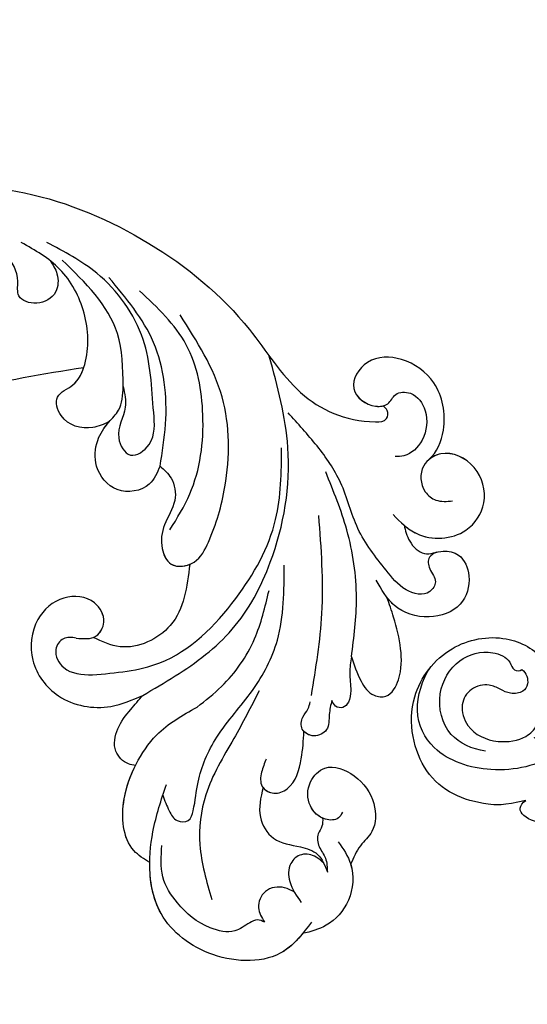
# Model space of a CAD drawing. Units: millimetres. Extents: x 2877 to 4977, y 1417 to 2902.
# Drawn here: x 4665 to 4681, y 1822 to 1854 of the extents above; entities that cross this region are included whole.
import ezdxf
from ezdxf.xclip import XClip

# ---------------------------------------------------------------- set-up
doc = ezdxf.new("R2010")
doc.units = ezdxf.units.MM
doc.header["$XCLIPFRAME"] = 2
doc.linetypes.add('HIDDEN', pattern=[9.525, 6.35, -3.175])
doc.layers.add('H-06.木作(細線)', color=8, linetype='Continuous')
doc.layers.add('H-08.木作(細線)', color=8, linetype='Continuous')
doc.layers.add('HK detail1', color=251, linetype='Continuous', lineweight=5)
doc.layers.add('HK detail2', color=251, linetype='Continuous', lineweight=0)

# ---------------------------------------------------------------- blocks, each defined once
blk = doc.blocks.new('SE-21102')
at = {"layer": 'HK detail1'}
for points, knots in [([(69.51, -92.8), (73.55, -96.49), (86.73, -99.64), (105.47, -97.83), (122.07, -92.5), (141.02, -83.73), (156.04, -69.21), (174.67, -47.15), (182.95, -32.33), (187.37, -27.08), (189.94, -24.88)], [0, 0, 0, 0, 12.662538, 35.547007, 52.003316, 70.67651, 93.466472, 127.192289, 140.167379, 147.87183, 147.87183, 147.87183, 147.87183]), ([(63.28, -97.07), (69.68, -100.28), (96.96, -106.64), (137.79, -94.28), (165.24, -71.5), (183.53, -53.35), (194.47, -43.32), (199.86, -39.88), (200.11, -39.72)], [0, 0, 0, 0, 21.384842, 78.379508, 111.966551, 137.27888, 155.488207, 156.36857, 156.36857, 156.36857, 156.36857])]:
    blk.add_open_spline(points, degree=3, knots=knots, dxfattribs=at)
at = {"layer": 'HK detail2'}
for points, knots in [([(69.51, -92.8), (73.55, -96.49), (86.73, -99.64), (105.47, -97.83), (122.07, -92.5), (141.02, -83.73), (156.04, -69.21), (174.67, -47.15), (182.95, -32.33), (187.37, -27.08), (189.94, -24.88)], [0, 0, 0, 0, 12.662538, 35.547007, 52.003316, 70.67651, 93.466472, 127.192289, 140.167379, 147.87183, 147.87183, 147.87183, 147.87183]), ([(69.51, -92.8), (74.45, -97.33), (96.04, -102.75), (122.45, -95.71), (153.8, -78.21), (168.14, -57.15), (178.62, -45.04), (185.73, -40.42), (192.09, -37.46), (196.76, -36.91)], [0, 0, 0, 0, 12.157542, 56.709812, 88.990294, 117.289656, 129.241835, 139.601294, 144.81086, 144.81086, 144.81086, 144.81086]), ([(63.28, -97.07), (69.68, -100.28), (96.96, -106.64), (137.79, -94.28), (165.24, -71.5), (183.53, -53.35), (194.47, -43.32), (199.86, -39.88), (200.11, -39.72)], [0, 0, 0, 0, 21.384842, 78.379508, 111.966551, 137.27888, 155.488207, 156.36857, 156.36857, 156.36857, 156.36857]), ([(179.64, -57.28), (180.62, -57.57), (182.52, -60.74), (179.55, -64.65), (175.54, -64.81), (174, -68.28), (175.96, -71.04), (171.99, -71.9), (174.6, -76.27), (170.07, -78.38), (166.27, -78.62), (164.36, -84.16), (169.32, -87.28), (165.97, -89.28), (161.95, -89.37), (162.98, -94.85), (159.78, -95.49), (158.04, -93.19), (154.12, -95.1), (150.42, -96.88), (150.72, -98.79), (150.9, -99.92)], [0, 0, 0, 0, 3.149761, 8.257985, 12.086141, 14.256531, 17.034902, 19.672683, 23.292004, 26.677598, 30.605739, 35.915054, 39.421085, 43.099789, 47.724097, 51.141227, 51.357811, 52.719273, 59.182266, 61.254014, 64.249497, 64.249497, 64.249497, 64.249497])]:
    blk.add_open_spline(points, degree=3, knots=knots, dxfattribs=at)
blk = doc.blocks.new('SE-21050L-1122-1')
at = {"layer": 'H-08.木作(細線)'}
for points, knots in [([(18532.67, 3354.19), (18535.09, 3353.6), (18538.69, 3353.86), (18543.96, 3356.14), (18545.84, 3364.85), (18541.19, 3370.97), (18535.01, 3372.16), (18530.17, 3369.55), (18528.53, 3364.47), (18530.37, 3361.47), (18531.82, 3360.83)], [0, 0, 0, 0, 2.683315, 11.833129, 20.50572, 27.131021, 32.994889, 37.744028, 42.465527, 46.874595, 46.874595, 46.874595, 46.874595]), ([(18536.96, 3359.45), (18538.43, 3359.68), (18541.3, 3360.94), (18542.42, 3365.57), (18540.12, 3369.5), (18536.75, 3370.38), (18534.41, 3369.45), (18534.07, 3368.05), (18533.34, 3368.02), (18533.08, 3368.18)], [0, 0, 0, 0, 3.923293, 8.452498, 12.580353, 16.352316, 18.500843, 19.467787, 20.245116, 20.245116, 20.245116, 20.245116]), ([(18527.05, 3361.58), (18527.69, 3360.47), (18530.1, 3358.23), (18535.98, 3356.79), (18542.46, 3358.84), (18544.85, 3363.43), (18543.75, 3367.13), (18542.9, 3368.38)], [0, 0, 0, 0, 3.544459, 10.651263, 16.817646, 20.985116, 24.833231, 24.833231, 24.833231, 24.833231]), ([(18533.08, 3368.18), (18532.59, 3367.83), (18532.26, 3366.74), (18532.95, 3365.7), (18534.3, 3365.51), (18535.48, 3366.11), (18536.66, 3366.73), (18538.68, 3366.26), (18539.77, 3364.36), (18538.92, 3361.55), (18535.91, 3360.17), (18532.76, 3360.7), (18531.76, 3361.72), (18531.48, 3362.27)], [0, 0, 0, 0, 1.550146, 2.545363, 3.857615, 5.051366, 6.450579, 8.384352, 10.37947, 12.737294, 16.382352, 19.391676, 21.29108, 21.29108, 21.29108, 21.29108]), ([(18533.08, 3368.18), (18532.59, 3367.83), (18532.26, 3366.74), (18532.95, 3365.7), (18534.3, 3365.51), (18535.48, 3366.11), (18536.66, 3366.73), (18538.68, 3366.26), (18539.77, 3364.36), (18538.92, 3361.55), (18535.91, 3360.17), (18532.76, 3360.7), (18531.76, 3361.72), (18531.48, 3362.27)], [0, 0, 0, 0, 1.550146, 2.545363, 3.857615, 5.051366, 6.450579, 8.384352, 10.37947, 12.737294, 16.382352, 19.391676, 21.29108, 21.29108, 21.29108, 21.29108]), ([(18527.35, 3352.01), (18528.23, 3351.67), (18530.1, 3351.46), (18532.71, 3352.15), (18533.46, 3353.32), (18533.01, 3353.96), (18532.67, 3354.19)], [0, 0, 0, 0, 2.875461, 5.493443, 6.554964, 7.592371, 7.592371, 7.592371, 7.592371])]:
    blk.add_open_spline(points, degree=3, knots=knots, dxfattribs=at)
blk = doc.blocks.new('SE-21058L-1122-1')
at = {"layer": 'H-08.木作(細線)', "ltscale": 0.2}
for points, knots in [([(18598.46, 5384.5), (18594.35, 5384.34), (18585.43, 5383.99), (18572.64, 5378.53), (18562.93, 5370.59), (18557.3, 5361.34), (18551.67, 5358.72), (18547.44, 5358.87), (18547.34, 5360.06), (18547.75, 5360.4), (18547.94, 5360.54)], [0, 0, 0, 0, 7.031286, 15.249298, 23.364164, 28.336602, 33.254825, 33.966653, 34.459286, 34.850529, 34.850529, 34.850529, 34.850529]), ([(18598.46, 5384.5), (18594.35, 5384.34), (18585.43, 5383.99), (18572.64, 5378.53), (18562.93, 5370.59), (18557.3, 5361.34), (18551.67, 5358.72), (18547.44, 5358.87), (18547.34, 5360.06), (18547.75, 5360.4), (18547.94, 5360.54)], [0, 0, 0, 0, 7.031286, 15.249298, 23.364164, 28.336602, 33.254825, 33.966653, 34.459286, 34.850529, 34.850529, 34.850529, 34.850529]), ([(18598.46, 5384.5), (18594.35, 5384.34), (18585.43, 5383.99), (18572.64, 5378.53), (18562.93, 5370.59), (18557.3, 5361.34), (18551.67, 5358.72), (18547.44, 5358.87), (18547.34, 5360.06), (18547.75, 5360.4), (18547.94, 5360.54)], [0, 0, 0, 0, 7.031286, 15.249298, 23.364164, 28.336602, 33.254825, 33.966653, 34.459286, 34.850529, 34.850529, 34.850529, 34.850529]), ([(18583.53, 5376.09), (18583.24, 5375.64), (18582.58, 5374.64), (18582.68, 5372.42), (18584.76, 5371.17), (18587.22, 5371.96), (18586.74, 5374.52), (18588.27, 5377.3), (18591.54, 5379.09), (18593.98, 5379.25), (18595.02, 5379.32)], [0, 0, 0, 0, 1.600983, 3.556773, 5.891757, 7.954517, 9.489653, 12.746108, 16.922706, 20.047839, 20.047839, 20.047839, 20.047839]), ([(18583.53, 5376.09), (18583.24, 5375.64), (18582.58, 5374.64), (18582.68, 5372.42), (18584.76, 5371.17), (18587.22, 5371.96), (18586.74, 5374.52), (18588.27, 5377.3), (18591.54, 5379.09), (18593.98, 5379.25), (18595.02, 5379.32)], [0, 0, 0, 0, 1.600983, 3.556773, 5.891757, 7.954517, 9.489653, 12.746108, 16.922706, 20.047839, 20.047839, 20.047839, 20.047839]), ([(18575.71, 5362.61), (18575.55, 5361.86), (18575.16, 5359.98), (18576.83, 5357.65), (18575.07, 5354.54), (18572.16, 5356.65), (18572.63, 5361.39), (18572.85, 5368.05), (18577.6, 5374.74), (18582.02, 5377.05), (18583.88, 5378.02)], [0, 0, 0, 0, 2.23652, 5.586124, 7.80122, 10.081421, 13.528661, 21.434098, 30.085272, 36.361392, 36.361392, 36.361392, 36.361392]), ([(18577.23, 5358.82), (18577.79, 5358.58), (18579.46, 5357.86), (18582.39, 5358.62), (18583.21, 5361.8), (18580.68, 5362.66), (18579.31, 5365.92), (18579.47, 5370.53), (18582.08, 5375.46), (18585.13, 5377.19), (18586.61, 5378.03)], [0, 0, 0, 0, 1.821593, 5.437368, 7.460149, 9.545006, 12.077278, 17.567928, 22.951861, 27.942597, 27.942597, 27.942597, 27.942597]), ([(18577.23, 5358.82), (18577.79, 5358.58), (18579.46, 5357.86), (18582.39, 5358.62), (18583.21, 5361.8), (18580.68, 5362.66), (18579.31, 5365.92), (18579.47, 5370.53), (18582.08, 5375.46), (18585.13, 5377.19), (18586.61, 5378.03)], [0, 0, 0, 0, 1.821593, 5.437368, 7.460149, 9.545006, 12.077278, 17.567928, 22.951861, 27.942597, 27.942597, 27.942597, 27.942597]), ([(18575.71, 5362.61), (18575.75, 5364.57), (18575.84, 5369.91), (18579.76, 5373.74), (18582.24, 5376.15)], [0, 0, 0, 0, 5.711659, 15.549158, 15.549158, 15.549158, 15.549158]), ([(18571.77, 5354.1), (18571.53, 5355.59), (18570.81, 5359.97), (18571.63, 5367.6), (18575.41, 5372.09), (18577.25, 5374.28)], [0, 0, 0, 0, 4.528087, 13.357792, 21.799414, 21.799414, 21.799414, 21.799414]), ([(18570.71, 5347.28), (18569.94, 5348.54), (18567.66, 5352.23), (18566.75, 5359.27), (18568.24, 5367.47), (18572.05, 5371.06), (18573.95, 5372.85)], [0, 0, 0, 0, 4.385107, 12.951389, 20.67203, 28.282385, 28.282385, 28.282385, 28.282385]), ([(18571.77, 5354.1), (18571.33, 5353.71), (18570.28, 5352.77), (18569.88, 5350.18), (18571.48, 5347.98), (18571.8, 5345.51), (18570.72, 5343.07), (18567.74, 5343.57), (18566, 5347.07), (18564.29, 5352.89), (18564.27, 5361.89), (18567.82, 5367.46), (18569.62, 5370.27)], [0, 0, 0, 0, 1.733017, 4.168141, 6.997225, 9.550092, 11.470208, 13.91645, 16.547141, 22.730681, 32.337742, 42.193314, 42.193314, 42.193314, 42.193314]), ([(18543, 5354.83), (18542.15, 5355.55), (18540.96, 5358.51), (18541.82, 5363.1), (18545.6, 5365.84), (18549.67, 5365.93), (18551.98, 5362.28), (18549.34, 5360.31), (18547.28, 5360.57), (18546.69, 5362.05), (18544.54, 5362.09), (18543, 5359.85), (18543.34, 5356.95), (18545.12, 5355.15), (18546.31, 5355.13), (18546.62, 5355.12)], [1.829178, 1.829178, 1.829178, 1.829178, 3.819258, 6.780685, 9.220142, 11.308194, 13.11752, 14.842427, 15.603988, 16.339002, 17.239264, 18.637111, 20.446254, 21.919656, 22.448399, 22.448399, 22.448399, 22.448399]), ([(18543, 5354.83), (18542.15, 5355.55), (18540.96, 5358.51), (18541.82, 5363.1), (18545.6, 5365.84), (18549.67, 5365.93), (18551.98, 5362.28), (18549.34, 5360.31), (18547.28, 5360.57), (18546.69, 5362.05), (18544.54, 5362.09), (18543, 5359.85), (18543.34, 5356.95), (18545.12, 5355.15), (18546.31, 5355.13), (18546.62, 5355.12)], [1.829178, 1.829178, 1.829178, 1.829178, 3.819258, 6.780685, 9.220142, 11.308194, 13.11752, 14.842427, 15.603988, 16.339002, 17.239264, 18.637111, 20.446254, 21.919656, 22.448399, 22.448399, 22.448399, 22.448399]), ([(18543, 5354.83), (18542.15, 5355.55), (18540.96, 5358.51), (18541.82, 5363.1), (18545.6, 5365.84), (18549.67, 5365.93), (18551.98, 5362.28), (18549.55, 5360.46), (18548.19, 5360.48), (18547.94, 5360.54)], [1.829178, 1.829178, 1.829178, 1.829178, 3.819258, 6.780685, 9.220142, 11.308194, 13.11752, 14.842427, 15.263379, 15.263379, 15.263379, 15.263379]), ([(18573.61, 5329.57), (18572.45, 5330.25), (18569.02, 5332.23), (18563.52, 5336.35), (18558.98, 5344.94), (18557.24, 5355.37), (18559.21, 5362.64), (18560.09, 5365.87)], [0, 0, 0, 0, 4.048942, 11.9046, 20.158634, 32.590639, 42.565614, 42.565614, 42.565614, 42.565614]), ([(18577.23, 5358.82), (18577.79, 5358.58), (18579.46, 5357.86), (18582.39, 5358.62), (18583.21, 5361.8), (18580.82, 5362.61), (18580.16, 5363.92), (18579.94, 5364.62)], [0, 0, 0, 0, 1.821593, 5.437368, 7.460149, 9.545006, 11.707624, 11.707624, 11.707624, 11.707624]), ([(18579.94, 5364.62), (18584.26, 5363.95), (18596.08, 5362.1), (18610.26, 5353.68), (18619.17, 5342.98), (18622.29, 5337.55), (18623.51, 5335.44)], [0, 0, 0, 0, 13.086584, 35.798183, 47.299748, 54.590851, 54.590851, 54.590851, 54.590851]), ([(18579.94, 5364.62), (18584.26, 5363.95), (18596.08, 5362.1), (18610.26, 5353.68), (18619.17, 5342.98), (18622.29, 5337.55), (18623.51, 5335.44)], [0, 0, 0, 0, 13.086584, 35.798183, 47.299748, 54.590851, 54.590851, 54.590851, 54.590851]), ([(18579.94, 5364.62), (18584.26, 5363.95), (18596.08, 5362.1), (18608.19, 5354.91), (18614.53, 5348.31), (18615.54, 5347.15)], [0, 0, 0, 0, 13.086584, 35.798183, 40.406863, 40.406863, 40.406863, 40.406863]), ([(18571.77, 5354.1), (18572.07, 5353.38), (18572.83, 5351.56), (18576.6, 5350.95), (18578.89, 5353.82), (18578.69, 5356.79), (18577.45, 5358.68), (18575.82, 5360.23), (18575.75, 5361.71), (18575.71, 5362.61)], [0, 0, 0, 0, 2.245524, 5.715428, 9.059817, 11.802218, 14.112228, 15.73638, 18.328964, 18.328964, 18.328964, 18.328964]), ([(18571.77, 5354.1), (18572.07, 5353.38), (18572.83, 5351.56), (18576.6, 5350.95), (18578.89, 5353.82), (18578.69, 5356.79), (18577.45, 5358.68), (18575.82, 5360.23), (18575.75, 5361.71), (18575.71, 5362.61)], [0, 0, 0, 0, 2.245524, 5.715428, 9.059817, 11.802218, 14.112228, 15.73638, 18.328964, 18.328964, 18.328964, 18.328964]), ([(18547.6, 5342.96), (18548.73, 5344.38), (18550.95, 5347.2), (18552.09, 5352.29), (18554.93, 5356.34), (18557.03, 5358.65), (18558.09, 5359.81)], [0, 0, 0, 0, 5.379548, 10.630289, 15.295649, 20.016889, 20.016889, 20.016889, 20.016889]), ([(18571.77, 5354.1), (18572.07, 5353.38), (18572.83, 5351.56), (18576.6, 5350.95), (18578.89, 5353.82), (18578.69, 5356.79), (18577.75, 5358.22), (18577.23, 5358.81), (18577.23, 5358.82)], [0, 0, 0, 0, 2.245524, 5.715428, 9.059817, 11.802218, 14.112228, 14.118088, 14.118088, 14.118088, 14.118088]), ([(18546.85, 5348.91), (18546.08, 5348.12), (18544.05, 5346.06), (18539.13, 5346.29), (18536.59, 5350.22), (18537.65, 5354.3), (18541.27, 5356.05), (18544.11, 5354.22), (18543.91, 5351.56), (18542.22, 5350.23), (18541.1, 5350.32), (18540.49, 5350.37)], [0, 0, 0, 0, 3.241218, 8.512629, 12.008041, 15.907776, 19.778021, 21.990473, 24.77507, 26.220146, 28.007304, 28.007304, 28.007304, 28.007304]), ([(18545.68, 5347.78), (18545.26, 5347.43), (18543.39, 5346.09), (18539.13, 5346.29), (18536.59, 5350.22), (18537.65, 5354.3), (18540.95, 5355.9), (18542.64, 5355.11), (18543, 5354.83)], [1.604594, 1.604594, 1.604594, 1.604594, 3.241218, 8.512629, 12.008041, 15.907776, 19.778021, 21.103946, 21.103946, 21.103946, 21.103946]), ([(18545.68, 5347.78), (18545.26, 5347.43), (18543.39, 5346.09), (18539.13, 5346.29), (18536.59, 5350.22), (18537.65, 5354.3), (18540.95, 5355.9), (18542.64, 5355.11), (18543, 5354.83)], [1.604594, 1.604594, 1.604594, 1.604594, 3.241218, 8.512629, 12.008041, 15.907776, 19.778021, 21.103946, 21.103946, 21.103946, 21.103946]), ([(18579.01, 5331.77), (18576.51, 5331.98), (18570.4, 5332.48), (18563.49, 5339.38), (18558.86, 5347.64), (18558.8, 5353.44), (18558.77, 5356.04)], [0, 0, 0, 0, 7.338445, 17.97229, 27.429276, 35.119793, 35.119793, 35.119793, 35.119793]), ([(18551.31, 5333.71), (18551.04, 5335.79), (18550.45, 5340.32), (18551.47, 5347.11), (18553.23, 5351.43), (18554.06, 5353.47)], [0, 0, 0, 0, 6.284019, 13.651794, 20.254453, 20.254453, 20.254453, 20.254453]), ([(18571.77, 5354.1), (18571.33, 5353.71), (18570.28, 5352.77), (18569.88, 5350.18), (18571.48, 5347.98), (18571.8, 5345.51), (18570.8, 5343.24), (18569.25, 5343.33), (18568.59, 5343.6)], [0, 0, 0, 0, 1.733017, 4.168141, 6.997225, 9.550092, 11.470208, 13.439983, 13.439983, 13.439983, 13.439983]), ([(18571.77, 5354.1), (18571.33, 5353.71), (18570.28, 5352.77), (18569.88, 5350.18), (18571.48, 5347.98), (18571.8, 5345.51), (18570.8, 5343.24), (18569.25, 5343.33), (18568.59, 5343.6)], [0, 0, 0, 0, 1.733017, 4.168141, 6.997225, 9.550092, 11.470208, 13.439983, 13.439983, 13.439983, 13.439983]), ([(18555.59, 5329.56), (18555.11, 5332.48), (18554.05, 5338.86), (18554.53, 5345.31), (18554.79, 5348.81)], [0, 0, 0, 0, 8.8389, 19.332961, 19.332961, 19.332961, 19.332961]), ([(18545.68, 5347.78), (18545.54, 5347.2), (18545.23, 5345.96), (18543.57, 5344.3), (18541.63, 5345.22), (18539.44, 5344.69), (18538.38, 5342.12), (18539.37, 5338.84), (18543.13, 5337.52), (18546.91, 5338.75), (18548.11, 5340.92), (18548.66, 5341.91)], [0, 0, 0, 0, 1.810442, 3.858289, 5.894954, 7.580649, 10.07136, 13.21672, 16.811869, 20.73257, 24.052163, 24.052163, 24.052163, 24.052163]), ([(18545.68, 5347.78), (18545.54, 5347.2), (18545.23, 5345.96), (18543.57, 5344.3), (18541.63, 5345.22), (18539.44, 5344.69), (18538.38, 5342.12), (18539.37, 5338.84), (18543.13, 5337.52), (18546.91, 5338.75), (18548.11, 5340.92), (18548.66, 5341.91)], [0, 0, 0, 0, 1.810442, 3.858289, 5.894954, 7.580649, 10.07136, 13.21672, 16.811869, 20.73257, 24.052163, 24.052163, 24.052163, 24.052163]), ([(18545.68, 5347.78), (18545.54, 5347.2), (18545.23, 5345.96), (18543.57, 5344.3), (18541.63, 5345.22), (18539.44, 5344.69), (18538.38, 5342.12), (18539.37, 5338.84), (18543.13, 5337.52), (18546.16, 5338.5), (18547.27, 5339.75), (18547.51, 5340.05)], [0, 0, 0, 0, 1.810442, 3.858289, 5.894954, 7.580649, 10.07136, 13.21672, 16.811869, 20.73257, 21.897813, 21.897813, 21.897813, 21.897813]), ([(18542.23, 5344.88), (18542.52, 5344.74), (18543.22, 5344.39), (18543.02, 5342.93), (18542.02, 5341.88), (18543.14, 5340.03), (18545.89, 5340.74), (18547, 5342.18), (18547.6, 5342.96)], [0, 0, 0, 0, 0.911903, 2.141867, 3.662691, 4.865865, 7.41343, 10.393528, 10.393528, 10.393528, 10.393528]), ([(18542.23, 5344.88), (18542.52, 5344.74), (18543.22, 5344.39), (18543.02, 5342.93), (18542.02, 5341.88), (18543.14, 5340.03), (18545.89, 5340.74), (18547, 5342.18), (18547.6, 5342.96)], [0, 0, 0, 0, 0.911903, 2.141867, 3.662691, 4.865865, 7.41343, 10.393528, 10.393528, 10.393528, 10.393528]), ([(18571.48, 5318.88), (18571.27, 5318.33), (18570.91, 5317.35), (18570.14, 5316.02), (18568.57, 5315.97), (18568, 5317.96), (18567.8, 5320.95), (18565.76, 5325.64), (18561.73, 5329.82), (18558.49, 5336.01), (18558.5, 5340.77), (18558.51, 5343.5)], [0, 0, 0, 0, 1.796374, 3.15762, 4.319474, 5.493886, 8.60124, 13.78685, 20.092869, 26.085082, 34.141592, 34.141592, 34.141592, 34.141592]), ([(18571.48, 5318.88), (18571.27, 5318.33), (18570.91, 5317.35), (18570.14, 5316.02), (18568.57, 5315.97), (18568, 5317.96), (18567.8, 5320.95), (18565.76, 5325.64), (18561.73, 5329.82), (18558.49, 5336.01), (18558.5, 5340.77), (18558.51, 5343.5)], [0, 0, 0, 0, 1.796374, 3.15762, 4.319474, 5.493886, 8.60124, 13.78685, 20.092869, 26.085082, 34.141592, 34.141592, 34.141592, 34.141592]), ([(18568.59, 5343.6), (18568.88, 5341.2), (18569.41, 5336.77), (18575.25, 5334.04), (18577.97, 5335.33), (18578.91, 5335.77)], [0, 0, 0, 0, 6.86994, 12.696103, 15.731643, 15.731643, 15.731643, 15.731643]), ([(18568.59, 5343.6), (18568.88, 5341.2), (18569.41, 5336.77), (18575.25, 5334.04), (18577.97, 5335.33), (18578.91, 5335.77)], [0, 0, 0, 0, 6.86994, 12.696103, 15.731643, 15.731643, 15.731643, 15.731643]), ([(18568.59, 5343.6), (18568.88, 5341.2), (18569.41, 5336.77), (18575.25, 5334.04), (18577.97, 5335.33), (18578.91, 5335.77)], [0, 0, 0, 0, 6.86994, 12.696103, 15.731643, 15.731643, 15.731643, 15.731643]), ([(18567.81, 5328.32), (18566.91, 5329.02), (18564.39, 5331), (18561.43, 5335.25), (18560.54, 5339.03), (18560.12, 5340.79)], [0, 0, 0, 0, 3.42289, 9.611148, 15.010199, 15.010199, 15.010199, 15.010199]), ([(18551.31, 5333.71), (18551.02, 5332.83), (18550.52, 5331.31), (18549.27, 5329.49), (18547.18, 5329.28), (18545.92, 5331.66), (18545.92, 5334.6), (18546.64, 5337.56), (18547.26, 5339.35), (18547.51, 5340.05)], [0, 0, 0, 0, 2.793474, 4.867088, 6.129615, 8.333467, 11.641773, 15.102348, 17.341273, 17.341273, 17.341273, 17.341273]), ([(18551.31, 5333.71), (18551.02, 5332.83), (18550.52, 5331.31), (18549.27, 5329.49), (18547.18, 5329.28), (18545.92, 5331.66), (18545.92, 5334.6), (18546.64, 5337.56), (18547.26, 5339.35), (18547.51, 5340.05)], [0, 0, 0, 0, 2.793474, 4.867088, 6.129615, 8.333467, 11.641773, 15.102348, 17.341273, 17.341273, 17.341273, 17.341273]), ([(18551.31, 5333.71), (18551.02, 5332.83), (18550.52, 5331.31), (18549.27, 5329.49), (18547.18, 5329.28), (18545.92, 5331.66), (18545.92, 5334.6), (18546.64, 5337.56), (18547.26, 5339.35), (18547.51, 5340.05)], [0, 0, 0, 0, 2.793474, 4.867088, 6.129615, 8.333467, 11.641773, 15.102348, 17.341273, 17.341273, 17.341273, 17.341273]), ([(18580.73, 5335.7), (18579.95, 5335.63), (18578.55, 5335.49), (18577.4, 5337.63), (18578.8, 5340.1), (18582.35, 5340.45), (18585.42, 5337.69), (18585.92, 5333.07), (18582.73, 5328.74), (18577.59, 5327.84), (18574.73, 5329.09), (18573.61, 5329.57)], [0, 0, 0, 0, 2.147453, 3.831572, 6.112831, 9.444494, 13.032629, 17.423795, 22.1275, 27.824945, 31.448741, 31.448741, 31.448741, 31.448741]), ([(18580.73, 5335.7), (18579.95, 5335.63), (18578.55, 5335.49), (18577.4, 5337.63), (18578.8, 5340.1), (18582.35, 5340.45), (18585.42, 5337.69), (18585.92, 5333.07), (18582.73, 5328.74), (18577.59, 5327.84), (18574.73, 5329.09), (18573.61, 5329.57)], [0, 0, 0, 0, 2.147453, 3.831572, 6.112831, 9.444494, 13.032629, 17.423795, 22.1275, 27.824945, 31.448741, 31.448741, 31.448741, 31.448741]), ([(18578.91, 5335.77), (18578.8, 5335.81), (18578.22, 5336.11), (18577.4, 5337.63), (18578.8, 5340.1), (18582.35, 5340.45), (18585.42, 5337.69), (18585.92, 5333.07), (18582.73, 5328.74), (18577.59, 5327.84), (18574.73, 5329.09), (18573.61, 5329.57)], [1.775554, 1.775554, 1.775554, 1.775554, 2.147453, 3.831572, 6.112831, 9.444494, 13.032629, 17.423795, 22.1275, 27.824945, 31.448741, 31.448741, 31.448741, 31.448741]), ([(18580.73, 5335.7), (18581.22, 5335.77), (18582.2, 5335.89), (18583.29, 5334.25), (18582, 5331.88), (18580.13, 5331.81), (18579.01, 5331.77)], [0, 0, 0, 0, 1.370705, 2.780919, 4.880275, 8.035034, 8.035034, 8.035034, 8.035034]), ([(18551.31, 5333.71), (18551.4, 5333.13), (18551.6, 5331.92), (18551.3, 5330.3), (18551.47, 5328.96), (18552.15, 5328.14), (18553.08, 5328.32), (18553.3, 5328.8), (18553.41, 5329.04)], [0, 0, 0, 0, 1.734343, 3.656496, 4.904396, 5.701615, 6.494663, 7.23609, 7.23609, 7.23609, 7.23609]), ([(18551.31, 5333.71), (18551.4, 5333.13), (18551.6, 5331.92), (18551.3, 5330.3), (18551.47, 5328.96), (18552.15, 5328.14), (18553.08, 5328.32), (18553.3, 5328.8), (18553.41, 5329.04)], [0, 0, 0, 0, 1.734343, 3.656496, 4.904396, 5.701615, 6.494663, 7.23609, 7.23609, 7.23609, 7.23609]), ([(18551.31, 5333.71), (18551.4, 5333.13), (18551.6, 5331.92), (18551.3, 5330.3), (18551.47, 5328.96), (18552.15, 5328.14), (18553.08, 5328.32), (18553.3, 5328.8), (18553.41, 5329.04)], [0, 0, 0, 0, 1.734343, 3.656496, 4.904396, 5.701615, 6.494663, 7.23609, 7.23609, 7.23609, 7.23609]), ([(18561.17, 5330.06), (18562.05, 5328.34), (18563.96, 5324.65), (18567.17, 5319.53), (18567.86, 5313.33), (18566.8, 5309.66), (18566.24, 5307.73)], [0, 0, 0, 0, 5.790723, 12.500317, 17.888514, 23.881778, 23.881778, 23.881778, 23.881778]), ([(18574.39, 5322.06), (18574.65, 5322.11), (18575.53, 5322.27), (18576.91, 5323.66), (18576.44, 5326.15), (18575.03, 5327.95), (18574.05, 5329.07), (18573.61, 5329.57)], [0, 0, 0, 0, 0.778623, 2.673836, 5.082266, 7.566836, 9.557471, 9.557471, 9.557471, 9.557471]), ([(18574.39, 5322.06), (18574.65, 5322.11), (18575.53, 5322.27), (18576.91, 5323.66), (18576.44, 5326.15), (18575.03, 5327.95), (18574.05, 5329.07), (18573.61, 5329.57)], [0, 0, 0, 0, 0.778623, 2.673836, 5.082266, 7.566836, 9.557471, 9.557471, 9.557471, 9.557471]), ([(18574.39, 5322.06), (18574.65, 5322.11), (18575.53, 5322.27), (18576.91, 5323.66), (18576.44, 5326.15), (18575.03, 5327.95), (18574.05, 5329.07), (18573.61, 5329.57)], [0, 0, 0, 0, 0.778623, 2.673836, 5.082266, 7.566836, 9.557471, 9.557471, 9.557471, 9.557471]), ([(18553.41, 5329.04), (18553.52, 5328.54), (18553.75, 5327.52), (18553.65, 5325.8), (18555.3, 5324.96), (18556.81, 5325.79), (18556.65, 5327.25), (18555.91, 5328.01), (18555.78, 5328.61), (18555.72, 5328.87)], [0, 0, 0, 0, 1.539226, 3.179504, 4.684919, 6.111978, 7.406748, 8.418121, 9.211841, 9.211841, 9.211841, 9.211841]), ([(18553.41, 5329.04), (18553.52, 5328.54), (18553.75, 5327.52), (18553.65, 5325.8), (18555.3, 5324.96), (18556.81, 5325.79), (18556.65, 5327.25), (18555.91, 5328.01), (18555.78, 5328.61), (18555.72, 5328.87)], [0, 0, 0, 0, 1.539226, 3.179504, 4.684919, 6.111978, 7.406748, 8.418121, 9.211841, 9.211841, 9.211841, 9.211841]), ([(18553.41, 5329.04), (18553.52, 5328.54), (18553.75, 5327.52), (18553.65, 5325.8), (18555.19, 5325.02), (18556.12, 5325.43), (18556.38, 5325.71)], [0, 0, 0, 0, 1.539226, 3.179504, 4.684919, 5.799749, 5.799749, 5.799749, 5.799749]), ([(18572.87, 5311.68), (18573.49, 5312.07), (18575.73, 5313.47), (18576.03, 5318.13), (18574.47, 5322.21), (18572.04, 5325.95), (18569.36, 5327.45), (18567.81, 5328.32)], [0, 0, 0, 0, 2.125092, 7.74945, 11.682407, 15.50456, 20.751329, 20.751329, 20.751329, 20.751329]), ([(18560.41, 5322.76), (18560.6, 5322.31), (18560.99, 5321.4), (18561.15, 5319.72), (18559.57, 5318.86), (18557.39, 5319.78), (18556.57, 5322.63), (18556.44, 5324.75), (18556.38, 5325.71)], [0, 0, 0, 0, 1.483745, 3.029351, 4.450168, 5.953803, 9.505601, 12.433932, 12.433932, 12.433932, 12.433932]), ([(18560.41, 5322.76), (18560.6, 5322.31), (18560.99, 5321.4), (18561.15, 5319.72), (18559.57, 5318.86), (18557.39, 5319.78), (18556.57, 5322.63), (18556.44, 5324.75), (18556.38, 5325.71)], [0, 0, 0, 0, 1.483745, 3.029351, 4.450168, 5.953803, 9.505601, 12.433932, 12.433932, 12.433932, 12.433932]), ([(18560.76, 5319.71), (18560.5, 5319.37), (18559.52, 5318.88), (18557.39, 5319.78), (18556.57, 5322.63), (18556.44, 5324.75), (18556.38, 5325.71)], [3.169514, 3.169514, 3.169514, 3.169514, 4.450168, 5.953803, 9.505601, 12.433932, 12.433932, 12.433932, 12.433932]), ([(18552.26, 5317.06), (18552.39, 5316.83), (18552.75, 5316.18), (18554.47, 5316.2), (18556.07, 5317.74), (18556.06, 5320.3), (18553.93, 5322.44), (18550.6, 5321.1), (18548.67, 5318.37), (18548.64, 5315.13), (18550.54, 5313.49), (18551.09, 5312.2), (18551.39, 5311.5)], [0, 0, 0, 0, 0.736977, 2.144528, 4.283053, 6.851507, 8.972174, 12.227508, 15.838726, 18.842701, 20.781833, 23.030177, 23.030177, 23.030177, 23.030177]), ([(18552.26, 5317.06), (18552.39, 5316.83), (18552.75, 5316.18), (18554.47, 5316.2), (18556.07, 5317.74), (18556.06, 5320.3), (18553.93, 5322.44), (18550.6, 5321.1), (18548.67, 5318.37), (18548.64, 5315.13), (18550.54, 5313.49), (18551.09, 5312.2), (18551.39, 5311.5)], [0, 0, 0, 0, 0.736977, 2.144528, 4.283053, 6.851507, 8.972174, 12.227508, 15.838726, 18.842701, 20.781833, 23.030177, 23.030177, 23.030177, 23.030177]), ([(18554.39, 5316.45), (18554.98, 5316.71), (18556.07, 5317.85), (18556.06, 5320.3), (18553.93, 5322.44), (18550.6, 5321.1), (18548.67, 5318.37), (18548.64, 5315.13), (18550.54, 5313.49), (18551.09, 5312.2), (18551.39, 5311.5)], [2.43753, 2.43753, 2.43753, 2.43753, 4.283053, 6.851507, 8.972174, 12.227508, 15.838726, 18.842701, 20.781833, 23.030177, 23.030177, 23.030177, 23.030177]), ([(18572.87, 5311.68), (18573.49, 5312.07), (18575.73, 5313.47), (18576.03, 5318.06), (18574.96, 5320.94), (18574.39, 5322.06)], [0, 0, 0, 0, 2.125092, 7.74945, 11.520356, 11.520356, 11.520356, 11.520356]), ([(18572.87, 5311.68), (18573.49, 5312.07), (18575.73, 5313.47), (18576.03, 5318.06), (18574.96, 5320.94), (18574.39, 5322.06)], [0, 0, 0, 0, 2.125092, 7.74945, 11.520356, 11.520356, 11.520356, 11.520356]), ([(18560.76, 5319.71), (18561.01, 5318.65), (18561.47, 5316.71), (18559.76, 5313.81), (18557.11, 5313.52), (18554.66, 5312.76), (18554.15, 5311.38), (18553.88, 5310.66)], [0, 0, 0, 0, 3.175555, 5.819684, 8.853392, 10.857306, 13.022493, 13.022493, 13.022493, 13.022493]), ([(18560.76, 5319.71), (18561.01, 5318.65), (18561.47, 5316.71), (18559.76, 5313.81), (18557.11, 5313.52), (18554.66, 5312.76), (18554.15, 5311.38), (18553.88, 5310.66)], [0, 0, 0, 0, 3.175555, 5.819684, 8.853392, 10.857306, 13.022493, 13.022493, 13.022493, 13.022493]), ([(18560.76, 5319.71), (18561.01, 5318.65), (18561.47, 5316.71), (18559.76, 5313.81), (18557.11, 5313.52), (18554.66, 5312.76), (18554.15, 5311.38), (18553.88, 5310.66)], [0, 0, 0, 0, 3.175555, 5.819684, 8.853392, 10.857306, 13.022493, 13.022493, 13.022493, 13.022493]), ([(18555.57, 5305.32), (18556.46, 5304.14), (18558.93, 5300.87), (18566.31, 5301), (18573.05, 5306.12), (18573.11, 5314), (18571.64, 5318.4), (18571.09, 5320.05)], [0, 0, 0, 0, 4.280502, 11.884267, 18.964802, 27.762889, 33.027113, 33.027113, 33.027113, 33.027113]), ([(18556.53, 5304.08), (18557.13, 5303.35), (18559.52, 5300.88), (18566.31, 5301), (18573.05, 5306.12), (18573.11, 5314), (18571.64, 5318.4), (18571.09, 5320.05)], [1.527907, 1.527907, 1.527907, 1.527907, 4.280502, 11.884267, 18.964802, 27.762889, 33.027113, 33.027113, 33.027113, 33.027113]), ([(18554.39, 5316.45), (18554.38, 5316.14), (18554.35, 5315.53), (18555.06, 5314.67), (18554.87, 5313.31), (18553.93, 5312.18), (18553.9, 5311.17), (18553.88, 5310.66)], [0, 0, 0, 0, 0.8826, 1.766287, 3.150037, 4.570992, 6.064656, 6.064656, 6.064656, 6.064656]), ([(18554.39, 5316.45), (18554.38, 5316.14), (18554.35, 5315.53), (18555.06, 5314.67), (18554.87, 5313.31), (18553.93, 5312.18), (18553.9, 5311.17), (18553.88, 5310.66)], [0, 0, 0, 0, 0.8826, 1.766287, 3.150037, 4.570992, 6.064656, 6.064656, 6.064656, 6.064656]), ([(18554.39, 5316.45), (18554.38, 5316.14), (18554.35, 5315.53), (18555.06, 5314.67), (18554.87, 5313.31), (18553.93, 5312.18), (18553.9, 5311.17), (18553.88, 5310.66)], [0, 0, 0, 0, 0.8826, 1.766287, 3.150037, 4.570992, 6.064656, 6.064656, 6.064656, 6.064656]), ([(18627.45, 5308.18), (18627.4, 5309.41), (18627.29, 5311.89), (18625.33, 5314.75), (18621.18, 5315.7), (18621.38, 5310.72), (18623.8, 5305.24), (18624.25, 5293.34), (18620.11, 5278.27), (18608.08, 5262.82), (18594.39, 5255.43), (18585.85, 5253.12), (18583.59, 5252.47)], [0, 0, 0, 0, 3.608814, 7.331317, 10.037719, 13.14865, 18.436436, 29.808052, 46.783391, 64.90548, 86.939019, 91.738482, 91.738482, 91.738482, 91.738482]), ([(18627.45, 5308.18), (18627.4, 5309.41), (18627.29, 5311.89), (18625.33, 5314.75), (18621.18, 5315.7), (18621.38, 5310.72), (18623.8, 5305.24), (18624.25, 5293.34), (18620.11, 5278.27), (18608.08, 5262.82), (18594.39, 5255.43), (18585.85, 5253.12), (18583.59, 5252.47)], [0, 0, 0, 0, 3.608814, 7.331317, 10.037719, 13.14865, 18.436436, 29.808052, 46.783391, 64.90548, 86.939019, 91.738482, 91.738482, 91.738482, 91.738482]), ([(18627.16, 5311.05), (18627.11, 5311.29), (18626.73, 5312.71), (18625.33, 5314.75), (18621.18, 5315.7), (18621.38, 5310.72), (18623.8, 5305.24), (18624.25, 5293.34), (18620.11, 5278.27), (18608.08, 5262.82), (18594.39, 5255.43), (18585.85, 5253.12), (18583.59, 5252.47)], [2.86437, 2.86437, 2.86437, 2.86437, 3.608814, 7.331317, 10.037719, 13.14865, 18.436436, 29.808052, 46.783391, 64.90548, 86.939019, 91.738482, 91.738482, 91.738482, 91.738482]), ([(18552.72, 5313.92), (18552.19, 5313.15), (18550.92, 5311.3), (18551.21, 5307.56), (18553.62, 5304.84), (18555.66, 5304.31), (18556.53, 5304.08)], [0, 0, 0, 0, 2.758633, 6.617577, 10.197671, 12.870736, 12.870736, 12.870736, 12.870736]), ([(18560.59, 5305.31), (18560.84, 5305.43), (18561.38, 5305.67), (18562.49, 5305.1), (18563.93, 5303.99), (18567.15, 5304.72), (18569.79, 5306.89), (18571.82, 5310.14), (18571.65, 5312.37), (18571.57, 5313.51)], [0, 0, 0, 0, 0.786311, 1.678977, 3.486736, 6.144107, 10.546121, 13.742125, 17.091938, 17.091938, 17.091938, 17.091938]), ([(18560.59, 5305.31), (18560.84, 5305.43), (18561.38, 5305.67), (18562.49, 5305.1), (18563.93, 5303.99), (18567.15, 5304.72), (18569.79, 5306.89), (18571.82, 5310.14), (18571.65, 5312.37), (18571.57, 5313.51)], [0, 0, 0, 0, 0.786311, 1.678977, 3.486736, 6.144107, 10.546121, 13.742125, 17.091938, 17.091938, 17.091938, 17.091938]), ([(18554.27, 5311.62), (18554.53, 5311.85), (18555.17, 5312.44), (18556.67, 5312.79), (18558.11, 5311.55), (18558.04, 5309.35), (18557.17, 5308.12), (18556.67, 5307.42)], [0, 0, 0, 0, 1.044899, 2.609911, 4.102793, 6.024877, 8.581019, 8.581019, 8.581019, 8.581019]), ([(18554.27, 5311.62), (18554.53, 5311.85), (18555.17, 5312.44), (18556.67, 5312.79), (18558.11, 5311.55), (18558.04, 5309.35), (18557.17, 5308.12), (18556.67, 5307.42)], [0, 0, 0, 0, 1.044899, 2.609911, 4.102793, 6.024877, 8.581019, 8.581019, 8.581019, 8.581019]), ([(18551.39, 5311.5), (18551, 5310.28), (18551.21, 5307.56), (18553.62, 5304.84), (18555.66, 5304.31), (18556.53, 5304.08)], [2.758633, 2.758633, 2.758633, 2.758633, 6.617577, 10.197671, 12.870736, 12.870736, 12.870736, 12.870736]), ([(18551.39, 5311.5), (18551, 5310.28), (18551.21, 5307.56), (18553.62, 5304.84), (18555.66, 5304.31), (18556.53, 5304.08)], [2.758633, 2.758633, 2.758633, 2.758633, 6.617577, 10.197671, 12.870736, 12.870736, 12.870736, 12.870736]), ([(18556.53, 5304.08), (18557.13, 5303.35), (18559.52, 5300.88), (18566.31, 5301), (18572.13, 5305.42), (18572.89, 5309.75), (18572.87, 5311.68)], [1.527907, 1.527907, 1.527907, 1.527907, 4.280502, 11.884267, 18.964802, 24.555599, 24.555599, 24.555599, 24.555599]), ([(18557.4, 5308.51), (18557.73, 5308.7), (18558.68, 5309.24), (18560.69, 5308.94), (18561.54, 5306.86), (18560.9, 5305.81), (18560.59, 5305.31)], [0, 0, 0, 0, 1.158756, 3.257549, 5.130125, 6.804587, 6.804587, 6.804587, 6.804587]), ([(18557.4, 5308.51), (18557.73, 5308.7), (18558.68, 5309.24), (18560.69, 5308.94), (18561.54, 5306.86), (18560.9, 5305.81), (18560.59, 5305.31)], [0, 0, 0, 0, 1.158756, 3.257549, 5.130125, 6.804587, 6.804587, 6.804587, 6.804587])]:
    blk.add_open_spline(points, degree=3, knots=knots, dxfattribs=at)
blk = doc.blocks.new('立揚展版用1120-157-6')
at = {"layer": 'H-08.木作(細線)', "xscale": -1}
for name, p in [('SE-21050L-1122-1', (34991.49, -10816.63)), ('SE-21058L-1122-1', (34991.49, -12780.78))]:
    blk.add_blockref(name, p, dxfattribs=at)
at = {"layer": 'H-08.木作(細線)', "rotation": 180}
blk.add_blockref('SE-21102', (16630.84, -7577.29), dxfattribs=at)

msp = doc.modelspace()

# ---------------------------------------------------------------- linework, layer by layer
at = {"layer": 'H-06.木作(細線)', "color": 2, "linetype": 'HIDDEN'}
msp.add_ellipse((4730.758, 1852.704), major_axis=(-127.948, 0), ratio=0.97755, dxfattribs=at)

# ---------------------------------------------------------------- block references
at = {"layer": 'H-06.木作(細線)', "color": 7}
ref = msp.add_blockref('立揚展版用1120-157-6', (-222.708, 4052.145), dxfattribs=dict(at, xscale=0.2979200000000036, yscale=0.2979200000000036, zscale=0.2979200000000036))
XClip(ref).set_block_clipping_path([(16245.8379427831, -7737.5428359704), (17015.8379427831, -5437.5428359704)])

doc.saveas('drawing.dxf')
